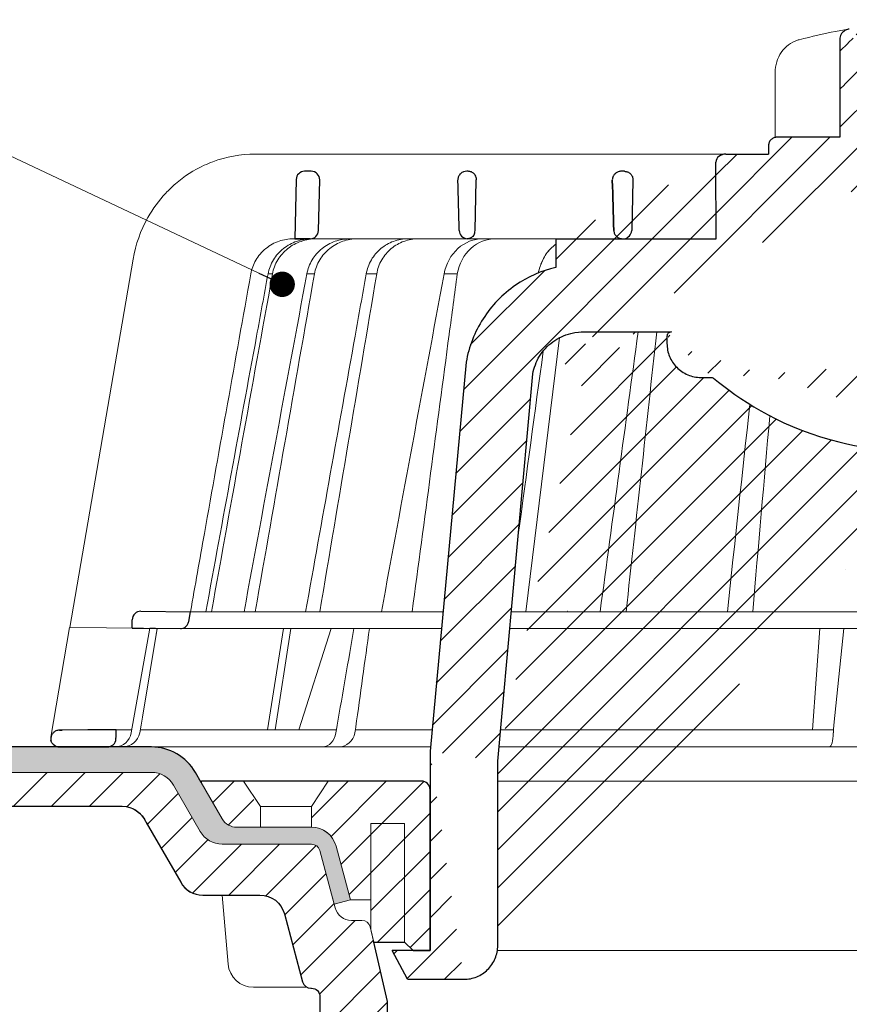
# Model space of a CAD drawing. Units: millimetres. Extents: x -7697 to 7203, y 9358 to 18558.
# Drawn here: x 1970 to 2068, y 15834 to 15950 of the extents above; entities that cross this region are included whole.
import ezdxf

# ---------------------------------------------------------------- set-up
doc = ezdxf.new("R2010")
doc.units = ezdxf.units.MM
for name, color, linetype, lineweight in [('TOPWET_KOŠ', 241, 'Continuous', 13), ('TOPWET_TENKOU', 142, 'Continuous', 13), ('TOPWET_TLUSTOU', 142, 'Continuous', 30), ('TOPWET_ČEŠTINA', 225, 'Continuous', 13)]:
    doc.layers.add(name, color=color, linetype=linetype, lineweight=lineweight)
doc.styles.add('REGULAR_ARIAL_NARROW', font='ARIALN.TTF')
doc.dimstyles.new('ISO-TW 1-3', dxfattribs={"dimscale": 3, "dimtxt": 2.2, "dimasz": 1.5, "dimexe": 1, "dimexo": 0, "dimgap": 0.75, "dimtad": 1, "dimdec": 0, "dimtxsty": 'REGULAR_ARIAL_NARROW', "dimblk": 'ARCHTICK', "dimcen": 0.5, "dimclrd": 256, "dimclre": 256, "dimclrt": 256, "dimadec": 0, "dimazin": 0, "dimtfac": 1, "dimtdec": 0, "dimtmove": 1, "dimatfit": 3, "dimldrblk": 'DOT', "dimfxl": 1, "dimtfill": 1, "dimtzin": 0, "dimlwd": -1, "dimlwe": -1, "dimarcsym": 0})

# ---------------------------------------------------------------- blocks, each defined once
blk = doc.blocks.new('_ArchTick')
at = {"color": 0, "linetype": 'ByBlock', "const_width": 0.15}
blk.add_lwpolyline([(-0.5, -0.5), (0.5, 0.5)], dxfattribs=at)
blk = doc.blocks.new('_Dot')
at = {"color": 0, "linetype": 'ByBlock', "lineweight": -2}
blk.add_line((-0.5, 0), (-1, 0), dxfattribs=at)
at = {"color": 0, "linetype": 'ByBlock', "const_width": 0.5}
blk.add_lwpolyline([(-0.25, 0, 1), (0.25, 0, 1)], format="xyb", close=True, dxfattribs=at)
blk = doc.blocks.new('PRIRUBA NOVA')
at = {"layer": 'TOPWET_TENKOU', "linetype": 'Continuous', "ltscale": 40}
blk.add_line((-14.02, 17), (-20.02, 17), dxfattribs=at)
at = {"layer": 'TOPWET_TENKOU', "ltscale": 40}
blk.add_lwpolyline([(-6.65, 1), (-7, 2.48), (-7, 6), (-9.4, 6), (-11.1, 12.33, 0.339454), (-14, 14.55), (-22.82, 14.55, -0.267949), (-24.55, 15.55), (-27.03, 19.85, -0.57735), (-26.95, 20), (-23.02, 20), (-11.02, 20), (-1, 20, -0.414214), (0, 19), (0, 0), (-2, 0), (-3, 1)], format="xyb", close=True, dxfattribs=at)
at = {"layer": 'TOPWET_TENKOU', "linetype": 'Continuous', "ltscale": 40}
for points in [[(-22.02, 20), (-20.02, 17), (-20.02, 14.55)], [(-12.02, 20), (-14.02, 17), (-14.02, 14.55)], [(-7, 2.48), (-7, 15), (-3, 15), (-3, 1)]]:
    blk.add_lwpolyline(points, dxfattribs=at)
blk = doc.blocks.new('TOPWET_KOŠ_75_125')
at = {"layer": 'TOPWET_KOŠ', "ltscale": 40}
h = blk.add_hatch(dxfattribs=at)
h.set_pattern_fill('LINE', color=256, angle=45)
h.set_pattern_definition([(45, (-431.6813, -19469.4732), (-2.24506403, 2.24506403), [])])
edge = h.paths.add_edge_path()
edge.add_line((31.23, 73.1), (31.23, 64.04))
edge.add_line((31.23, 64.04), (37, 64.04))
edge.add_line((37, 64.04), (37, 61.04))
edge.add_line((37, 61.04), (5.1, 61.04))
edge.add_line((5.1, 61.04), (5.1, 53.04))
edge.add_line((5.1, 53.04), (36.5, 53.04))
edge.add_line((33, 47.67), (5.72, 47.67))
edge.add_spline(control_points=[(33, 47.67), (33.52, 47.67), (34.04, 47.77), (35, 48.17), (35.44, 48.46), (36.18, 49.19), (36.49, 49.64), (36.9, 50.62), (37, 51.14), (37, 51.67)], knot_values=[-0.630331, -0.630331, -0.630331, -0.630331, -0.473004, -0.473004, -0.318822, -0.318822, -0.158447, -0.158447, 0, 0, 0, 0], degree=3, periodic=0)
edge.add_line((37, 51.67), (37, 52.54))
edge.add_arc((36.5, 52.54), 0.5, 360, 450)
edge.add_spline(control_points=[(-31.51, 47.57), (-28.42, 45.16), (-24.3, 42.12), (-12.72, 38.97), (-7.5, 38.6), (-2.25, 38.34)], knot_values=[-3.728089, -3.728089, -3.728089, -3.728089, -1.57735, -1.57735, 0, 0, 0, 0], degree=3, periodic=0)
edge.add_spline(control_points=[(2.25, 38.34), (3.08, 38.38), (3.92, 38.42), (4.75, 38.47)], knot_values=[-2.03559, -2.03559, -2.03559, -2.03559, -1.898845, -1.898845, -1.898845, -1.898845], degree=3, periodic=0)
edge.add_line((5.22, 47.17), (5.22, 38.97))
edge.add_arc((5.72, 47.17), 0.5, 89.9916, 180.0166)
edge.add_line((2.25, 38.34), (-2.25, 38.34))
edge.add_spline(control_points=[(5.08, 38.51), (4.94, 38.49), (4.84, 38.48), (4.79, 38.48), (4.78, 38.48), (4.77, 38.48), (4.77, 38.48), (4.77, 38.48), (4.77, 38.48), (4.77, 38.48), (4.77, 38.48), (4.77, 38.48), (4.77, 38.48), (4.77, 38.48), (4.77, 38.48), (4.77, 38.48), (4.77, 38.48), (4.77, 38.48), (4.77, 38.48), (4.77, 38.48), (4.77, 38.48), (4.77, 38.48), (4.77, 38.48), (4.77, 38.48), (4.75, 38.47), (4.75, 38.47)], knot_values=[0, 0, 0, 0, 0.096334, 0.096334, 0.117849, 0.117849, 0.128587, 0.128587, 0.133928, 0.133928, 0.136582, 0.136582, 0.1379, 0.1379, 0.138555, 0.138555, 0.138881, 0.138881, 0.139042, 0.139042, 0.139191, 0.139191, 0.139202, 0.139202, 0.141126, 0.141126, 0.141126, 0.141126], degree=3, periodic=0)
edge.add_spline(control_points=[(-37, 51.67), (-37, 51.15), (-36.9, 50.63), (-36.5, 49.67), (-36.21, 49.24), (-35.48, 48.49), (-35.03, 48.19), (-34.05, 47.78), (-33.53, 47.67), (-33, 47.67)], knot_values=[-0.630332, -0.630332, -0.630332, -0.630332, -0.473005, -0.473005, -0.318823, -0.318823, -0.158448, -0.158448, 0, 0, 0, 0], degree=3, periodic=0)
edge.add_line((-33, 47.67), (-31.82, 47.67))
edge.add_spline(control_points=[(-31.82, 47.67), (-31.76, 47.67), (-31.71, 47.66), (-31.6, 47.63), (-31.56, 47.6), (-31.51, 47.57)], knot_values=[-0.033149, -0.033149, -0.033149, -0.033149, -0.016574, -0.016574, 0, 0, 0, 0], degree=3, periodic=0)
edge.add_line((-37, 52.54), (-37, 51.67))
edge.add_spline(control_points=[(-36.5, 53.04), (-36.57, 53.04), (-36.63, 53.02), (-36.75, 52.97), (-36.8, 52.94), (-36.9, 52.85), (-36.94, 52.79), (-36.99, 52.67), (-37, 52.6), (-37, 52.54)], knot_values=[-0.078791, -0.078791, -0.078791, -0.078791, -0.059125, -0.059125, -0.039853, -0.039853, -0.019806, -0.019806, 0, 0, 0, 0], degree=3, periodic=0)
edge.add_line((-45.67, 53.04), (-36.47, 53.04))
edge.add_spline(control_points=[(-52.85, 48.08), (-52.72, 48.82), (-52.45, 49.53), (-51.66, 50.83), (-51.13, 51.41), (-49.86, 52.34), (-49.14, 52.68), (-47.66, 53.04), (-47.12, 53.04), (-46.52, 53.04), (-46.09, 53.04), (-45.67, 53.04)], knot_values=[-0.368096, -0.368096, -0.368096, -0.368096, -0.314164, -0.314164, -0.258456, -0.258456, -0.201454, -0.201454, -0.149803, -0.149803, -0.02207, -0.02207, -0.02207, -0.02207], degree=3, periodic=0)
edge.add_line((-57, 2.34), (-52.85, 48.08))
edge.add_line((16.57, 87.74), (16.57, 76.04))
edge.add_line((16.57, 76.04), (24, 76.04))
edge.add_line((25, 75.04), (25, 74.04))
edge.add_spline(control_points=[(24, 76.04), (24.13, 76.04), (24.26, 76.01), (24.5, 75.91), (24.61, 75.84), (24.8, 75.66), (24.87, 75.54), (24.97, 75.3), (25, 75.17), (25, 75.04)], knot_values=[-0.157583, -0.157583, -0.157583, -0.157583, -0.118251, -0.118251, -0.079705, -0.079705, -0.039612, -0.039612, 0, 0, 0, 0], degree=3, periodic=0)
edge.add_line((25, 74.04), (30.02, 74.04))
edge.add_spline(control_points=[(31.23, 73.1), (31.22, 73.2), (31.2, 73.3), (31.12, 73.5), (31.05, 73.6), (30.86, 73.78), (30.73, 73.87), (30.41, 74), (30.22, 74.04), (30.04, 74.04)], knot_values=[-0.1766, -0.1766, -0.1766, -0.1766, -0.142873, -0.142873, -0.104592, -0.104592, -0.056385, -0.056385, -0.000221, -0.000221, -0.000221, -0.000221], degree=3, periodic=0)
edge.add_line((-5.5, 89.88), (5.5, 89.88))
edge.add_arc((0, -7.96), 98, 80.9263, 86.7827)
edge.add_spline(control_points=[(15.46, 88.81), (15.61, 88.79), (15.77, 88.74), (16.05, 88.59), (16.19, 88.49), (16.39, 88.28), (16.46, 88.17), (16.55, 87.95), (16.57, 87.84), (16.57, 87.74)], knot_values=[-0.167126, -0.167126, -0.167126, -0.167126, -0.119871, -0.119871, -0.071064, -0.071064, -0.032447, -0.032447, 0, 0, 0, 0], degree=3, periodic=0)
edge.add_line((-16.57, 87.74), (-16.57, 76.04))
edge.add_spline(control_points=[(-15.46, 88.81), (-15.61, 88.79), (-15.77, 88.74), (-16.05, 88.59), (-16.19, 88.49), (-16.39, 88.28), (-16.46, 88.17), (-16.55, 87.95), (-16.57, 87.84), (-16.57, 87.74)], knot_values=[-0.167126, -0.167126, -0.167126, -0.167126, -0.119871, -0.119871, -0.071064, -0.071064, -0.032447, -0.032447, 0, 0, 0, 0], degree=3, periodic=0)
edge.add_arc((0, -7.96), 98, 93.2173, 99.0737)
edge.add_line((-16.57, 76.04), (-24, 76.04))
edge.add_spline(control_points=[(-24, 76.04), (-24.13, 76.04), (-24.26, 76.01), (-24.5, 75.91), (-24.61, 75.84), (-24.8, 75.66), (-24.87, 75.54), (-24.97, 75.3), (-25, 75.17), (-25, 75.04)], knot_values=[-0.157583, -0.157583, -0.157583, -0.157583, -0.118251, -0.118251, -0.079705, -0.079705, -0.039612, -0.039612, 0, 0, 0, 0], degree=3, periodic=0)
edge.add_line((-25, 75.04), (-25, 74.04))
edge.add_line((-30.03, 74.04), (-25, 74.04))
edge.add_ellipse((-30.03, 73.09), major_axis=(-1.19, 0), ratio=0.793353, start_angle=270, end_angle=359.5)
edge.add_line((-31.17, 64.04), (-31.23, 73.1))
edge.add_line((-50.13, 64.04), (-31.17, 64.04))
edge.add_line((-50.13, 64.04), (-50.13, 60.67))
edge.add_spline(control_points=[(-50.13, 60.67), (-51.84, 60.27), (-53.46, 59.55), (-56.43, 57.5), (-57.73, 56.15), (-59.73, 53.03), (-60.41, 51.29), (-60.73, 49.47)], knot_values=[-1.638496, -1.638496, -1.638496, -1.638496, -1.111449, -1.111449, -0.555125, -0.555125, 0, 0, 0, 0], degree=3, periodic=0)
edge.add_line((-60.73, 49.47), (-65, 3.54))
edge.add_spline(control_points=[(-61, -23.4), (-60.48, -23.4), (-59.96, -23.3), (-59, -22.9), (-58.56, -22.61), (-57.82, -21.88), (-57.51, -21.43), (-57.1, -20.45), (-57, -19.93), (-57, -19.4)], knot_values=[-0.630273, -0.630273, -0.630273, -0.630273, -0.473003, -0.473003, -0.318821, -0.318821, -0.158446, -0.158446, 0, 0, 0, 0], degree=3, periodic=0)
edge.add_line((-57, -19.4), (-57, -9.57))
edge.add_line((-57, -9.57), (-57, -4.57))
edge.add_line((-57, -4.57), (-57, 2.34))
edge.add_line((-65, 3.54), (-65, -20))
edge.add_spline(control_points=[(-65, -20), (-66.97, -20), (-69.49, -20)], knot_values=[-0.06633, -0.06633, -0.06633, -0.017505, -0.017505, -0.017505], weights=[1.073938, 1.04685, 1.019578], degree=2, periodic=0)
edge.add_line((-67.66, -23.4), (-69.49, -20))
edge.add_line((-67.66, -23.4), (-61, -23.4))
at = {"layer": 'TOPWET_KOŠ', "lineweight": 30}
for p, q in [((-16.57, 87.74), (-16.57, 76.04)), ((-16.57, 76.04), (-24, 76.04)), ((-25, 75.04), (-25, 74.04)), ((-28.29, 74.04), (-28.26, 74.04)), ((-80.82, 71.03), (-80.99, 64.04)), ((-79.03, 72.01), (-79.82, 72.01)), ((-78.18, 65.01), (-78.03, 70.98)), ((-60.5, 72.01), (-60.66, 72.01)), ((-59.68, 65.01), (-59.53, 70.98)), ((-59.68, 65.01), (-59.53, 70.98)), ((-59.53, 71.01), (-59.53, 71.01)), ((-59.53, 71.01), (-59.53, 71.01)), ((-59.53, 70.98), (-59.53, 70.98)), ((-59.53, 70.98), (-59.53, 70.98)), ((-42.03, 72.01), (-42.5, 72.01)), ((-42.03, 72.01), (-42.03, 72.01)), ((-42.03, 72.01), (-42.03, 72.01)), ((-41.02, 70.98), (-41.17, 65.01)), ((-80.99, 64.04), (-79.18, 64.04)), ((-80.64, 64.04), (-80.81, 64.04)), ((-79.17, 64.04), (-80.64, 64.04)), ((-50.13, 64.04), (-50.13, 60.67)), ((-45.67, 53.04), (-45.27, 53.04)), ((-45.27, 53.04), (-36.5, 53.04)), ((-37, 52.54), (-37, 51.67)), ((-36.47, 53.04), (-36.5, 53.04)), ((-60.73, 49.47), (-65, 3.54)), ((-57, 2.34), (-52.85, 48.08)), ((-33, 47.67), (-31.82, 47.67)), ((-99.17, 20.06), (-93.3, 20.01)), ((-93.51, 18.85), (-93.3, 20.01)), ((-100.2, 18.07), (-100.18, 19.06)), ((-105.42, 6.04), (-108.47, 6.02)), ((-108.83, 4.04), (-108.37, 4.04)), ((-108.37, 4.04), (-103.13, 4.04)), ((-65, 3.54), (-65, -20)), ((-57, -4.57), (-57, 2.34)), ((-57, -9.57), (-57, -4.57)), ((-57, -19.4), (-57, -9.57)), ((-67.66, -23.4), (-69.49, -20)), ((-67.66, -23.4), (-61, -23.4))]:
    blk.add_line(p, q, dxfattribs=at)
at = {"layer": 'TOPWET_KOŠ'}
for p, q in [((-24.22, 83.66), (-24.22, 83.66)), ((-24.22, 76.01), (-24.22, 83.66)), ((-85.66, 74.04), (-85.67, 74.04)), ((-85.67, 74.04), (-85.66, 74.04)), ((-30.03, 74.04), (-85.66, 74.04)), ((-81.17, 64.04), (-80.99, 64.04)), ((-80.99, 64.04), (-50.13, 64.04)), ((-79.16, 64.04), (-79.18, 64.04)), ((-79.18, 64.04), (-78.95, 64.04)), ((-59.68, 65.01), (-59.68, 65.01)), ((-59.68, 65.01), (-59.68, 65.01)), ((-31.17, 64.04), (-50.13, 64.04)), ((-50.13, 64.04), (-50.13, 60.67)), ((-46.03, 64.04), (-44.15, 64.04)), ((-44.15, 64.04), (-42.87, 64.04)), ((-42.85, 64.04), (-44.15, 64.04)), ((-42.83, 64.04), (-42.87, 64.04)), ((-42.87, 64.04), (-42.83, 64.04)), ((-42.84, 64.04), (-42.85, 64.04)), ((-42.82, 64.04), (-42.18, 64.04)), ((-100.08, 61.64), (-107.57, 18.13)), ((-100.08, 61.64), (-100.09, 61.64)), ((-100.09, 61.64), (-100.08, 61.64)), ((-100.09, 61.62), (-100.09, 61.62)), ((-83.61, 59.9), (-83.61, 59.89)), ((-79.55, 59.9), (-79.55, 59.9)), ((-79.55, 59.9), (-79.55, 59.9)), ((-79.55, 59.9), (-79.55, 59.9)), ((-79.55, 59.9), (-78.65, 59.9)), ((-78.65, 59.9), (-78.65, 59.9)), ((-78.65, 59.9), (-78.65, 59.9)), ((-72.54, 59.9), (-71.3, 59.9)), ((-61.78, 59.9), (-61.78, 59.9)), ((-61.78, 59.9), (-61.78, 59.9)), ((-53.67, 20.01), (-49.7, 52.37)), ((-15.88, 25), (-15.88, 25)), ((-99.17, 20.06), (-99.18, 20.06)), ((-99.18, 20.06), (-99.17, 20.06)), ((-93.31, 20.01), (-93.3, 20.01)), ((-93.3, 20.01), (-63.44, 20.01)), ((-55.4, 20.01), (21.99, 20.01)), ((-46.37, 20.03), (-46.37, 20.03)), ((-100.18, 19.06), (-100.18, 19.06)), ((-109.79, 5.18), (-107.58, 18.13)), ((-94.5, 18.02), (-107.58, 18.13)), ((-100.33, 5.69), (-98.1, 18.05)), ((-98.96, 7.56), (-97.24, 18.04)), ((-97.24, 18.04), (-97.24, 18.04)), ((-97.24, 18.04), (-97.24, 18.04)), ((-63.62, 18.02), (-94.5, 18.02)), ((-84.22, 6.07), (-82.33, 18.02)), ((-83.28, 6.07), (-81.46, 18.02)), ((-76.69, 18.02), (-80.5, 6.07)), ((22.08, 18.02), (-55.58, 18.02)), ((-19.8, 6.07), (-18.94, 18.02)), ((-17.28, 6.61), (-16.11, 18.02)), ((-99.14, 6.6), (-98.96, 7.56)), ((-102.08, 6.07), (-100.26, 6.07)), ((-99.3, 5.69), (-99.14, 6.6)), ((-99.23, 6.07), (-76.07, 6.07)), ((-96, 6.07), (-96, 6.07)), ((-96, 6.07), (-96, 6.07)), ((-76.12, 5.69), (-76.06, 6.1)), ((-76.06, 6.1), (-75.98, 6.61)), ((-75.97, 6.61), (-75.98, 6.61)), ((-73.81, 6.09), (-73.88, 5.69)), ((-73.77, 6.4), (-73.81, 6.09)), ((-73.77, 6.4), (-73.77, 6.4)), ((-73.77, 6.4), (-73.77, 6.4)), ((-17.34, 5.69), (-17.33, 6.1)), ((-17.33, 6.1), (-17.28, 6.61)), ((-64.95, 4.04), (-103.13, 4.04)), ((22.72, 4.04), (-56.85, 4.04))]:
    blk.add_line(p, q, dxfattribs=at)
at = {"layer": 'TOPWET_KOŠ', "lineweight": 30, "ltscale": 40}
for p, q in [((-30.03, 74.04), (-25, 74.04)), ((-31.17, 64.04), (-31.23, 73.1)), ((-50.13, 64.04), (-31.17, 64.04)), ((-100.2, 18.07), (-94.5, 18.02))]:
    blk.add_line(p, q, dxfattribs=at)
blk.add_lwpolyline([(-45.67, 53.04), (-36.47, 53.04)], dxfattribs=at)
at = {"layer": 'TOPWET_KOŠ', "lineweight": 30}
for centre, radius, start, end in [((-79.82, 71.01), 1, 90, 178.6), ((-79.03, 71.01), 1, 0, 90), ((-79.03, 71.01), 1, 358.6, 0), ((-60.53, 71.01), 1, 358.6, 0), ((-79.18, 65.04), 1, 270, 358.6), ((-61.3, 65.12), 1.63, 337.6517, 356.0334), ((-99.18, 19.06), 1, 89.5, 179.9867)]:
    blk.add_arc(centre, radius, start, end, dxfattribs=at)
at = {"layer": 'TOPWET_KOŠ', "lineweight": 30, "ltscale": 40}
for centre, radius, start, end in [((-60.6, 71.05), 1.08, 357.8344, 28.4213), ((-42.25, 65.11), 1.09, 280.5555, 354.8817)]:
    blk.add_arc(centre, radius, start, end, dxfattribs=at)
at = {"layer": 'TOPWET_KOŠ'}
for centre, start, end in [((-60.68, 65.04), 270, 272.283), ((-42.82, 65.04), 267.2898, 270)]:
    blk.add_arc(centre, 1, start, end, dxfattribs=at)
for centre, major_axis, ratio, start_param, end_param in [((-21.12, 86.58), (-0.247, 0.971), 0.510087, 6.283177, 6.283203), ((-42.91, 64.85), (0.838, -0.405), 0.843828, 5.161952, 5.180288), ((0, 64.04), (42.89, 0), 0.00001, 3.18395, 3.189), ((0, 59.9), (-86.28, 0), 0.00001, 6.234744, 6.234754), ((0.13, 59.9), (-86.41, 0), 0.00001, 6.034169, 6.060165), ((0, 59.9), (-86.27, 0), 0.00001, 5.510581, 5.536623), ((-99.18, 19.06), (0.939, 0.345), 0.999345, 1.210207, 1.22228), ((0, 20.06), (-99.18, 0), 0.00001, 6.263179, 6.271397), ((-33.05, 19.06), (-0.01, -1), 0.551303, 3.139314, 3.15678), ((0, 6.07), (-102.16, 0), 0.00001, 5.399008, 5.519839), ((0, 6.07), (-102.16, 0), 0.00001, 4.88291, 5.30033), ((-102.18, 6.04), (0.07, -2), 0.940839, 6.251789, 7.648049), ((-101.32, 6.04), (2.05, 0), 0.976296, 4.712389, 6.108652), ((-77.72, 6.04), (-0.05, 2), 0.81149, 3.122179, 4.51844), ((-75.77, 6.04), (-0.22, -1.99), 0.961538, 0.104833, 1.501093), ((-17.81, 6.04), (-0.03, 2), 0.231831, 3.13759, 4.533851)]:
    blk.add_ellipse(centre, major_axis=major_axis, ratio=ratio, start_param=start_param, end_param=end_param, dxfattribs=at)
at = {"layer": 'TOPWET_KOŠ', "lineweight": 30}
for centre, major_axis, ratio, start_param, end_param in [((-30.03, 73.09), (-1.19, 0), 0.793353, 4.712389, 6.274459), ((-60.53, 71.01), (0.997, -0.078), 0.999974, 0.053999, 0.078433), ((-61.71, 71.73), (2.07, -1.15), 0.578607, 0.293239, 0.309665), ((0, 64.04), (-80.99, 0), 0.00001, 6.216621, 6.283358), ((-60.5, 65.04), (1.05, 0.01), 0.951696, 3.156798, 4.625376), ((0, 5.01), (-102.18, 0), 0.00001, 0.053075, 0.053127)]:
    blk.add_ellipse(centre, major_axis=major_axis, ratio=ratio, start_param=start_param, end_param=end_param, dxfattribs=at)
at = {"layer": 'TOPWET_KOŠ'}
for points in [[(-21.37, 87.55), (-19.87, 87.93), (-18.44, 88.26), (-17.1, 88.52)], [(-17.1, 88.52), (-16.49, 88.63), (-15.94, 88.73), (-15.46, 88.81)], [(-50.11, 61.04), (-50.11, 61.04), (-50.11, 61.04), (-50.11, 61.04)], [(-90.82, 20.01), (-88.42, 33.3), (-86.02, 46.6), (-83.61, 59.89)], [(-86.97, 20.01), (-84.51, 33.31), (-82.03, 46.61), (-79.55, 59.9)], [(-78.65, 59.9), (-80.99, 46.6), (-83.32, 33.31), (-85.65, 20.01)], [(-85.49, 52.55), (-85.04, 55), (-84.59, 57.45), (-84.14, 59.9)], [(-83.61, 59.89), (-83.61, 59.89), (-83.61, 59.9), (-83.61, 59.9)], [(-71.3, 59.89), (-73.54, 46.6), (-75.78, 33.31), (-78.02, 20.01)], [(-73.85, 52.56), (-73.41, 55.01), (-72.98, 57.45), (-72.54, 59.9)], [(-72.54, 59.9), (-72.98, 57.45), (-73.41, 55.01), (-73.85, 52.56)], [(-71.3, 59.9), (-71.3, 59.9), (-71.3, 59.9), (-71.3, 59.89)], [(-71.3, 59.89), (-71.3, 59.9), (-71.3, 59.9), (-71.3, 59.9)], [(-70.74, 20.01), (-68.28, 33.31), (-65.81, 46.61), (-63.33, 59.9)], [(-91.49, 20.01), (-89.49, 30.86), (-87.5, 41.71), (-85.49, 52.55)], [(-79.7, 20.01), (-77.75, 30.86), (-75.81, 41.71), (-73.85, 52.56)], [(-44.9, 20.01), (-43.41, 31.02), (-41.91, 42.03), (-40.41, 53.04)], [(-40.41, 53.04), (-41.91, 42.03), (-43.41, 31.02), (-44.9, 20.01)], [(-41.83, 20.01), (-40.62, 31.02), (-39.42, 42.03), (-38.21, 53.04)], [(-51.62, 50.79), (-52.61, 43.56), (-53.59, 36.32), (-54.58, 29.08)], [(-29.86, 20.01), (-28.98, 28.17), (-28.1, 36.33), (-27.21, 44.49)], [(-26.87, 20.01), (-26.2, 27.72), (-25.53, 35.43), (-24.85, 43.13)], [(-99.17, 20.06), (-99.18, 20.06), (-99.18, 20.06), (-99.18, 20.06)], [(-48.79, 20.06), (-48.78, 20.06), (-48.78, 20.06), (-48.77, 20.06)], [(-98.1, 18.05), (-97.81, 18.05), (-97.53, 18.05), (-97.24, 18.04)], [(-97.35, 17.4), (-97.32, 17.61), (-97.28, 17.83), (-97.24, 18.04)], [(-73.99, 18.02), (-74.65, 14.24), (-75.31, 10.39), (-75.97, 6.61)], [(-73.77, 6.4), (-73.24, 10.25), (-72.69, 14.17), (-72.16, 18.02)]]:
    blk.add_open_spline(points, degree=3, dxfattribs=at)
at = {"layer": 'TOPWET_KOŠ', "lineweight": 30}
for points, knots in [([(-15.46, 88.81), (-15.61, 88.79), (-15.77, 88.74), (-16.05, 88.59), (-16.19, 88.49), (-16.39, 88.28), (-16.46, 88.17), (-16.55, 87.95), (-16.57, 87.84), (-16.57, 87.74)], [-0.1671257, -0.1671257, -0.1671257, -0.1671257, -0.1198712, -0.1198712, -0.0710638, -0.0710638, -0.0324467, -0.0324467, 0, 0, 0, 0]), ([(-24, 76.04), (-24.13, 76.04), (-24.26, 76.01), (-24.5, 75.91), (-24.61, 75.84), (-24.8, 75.66), (-24.87, 75.54), (-24.97, 75.3), (-25, 75.17), (-25, 75.04)], [-0.1575833, -0.1575833, -0.1575833, -0.1575833, -0.1182509, -0.1182509, -0.0797053, -0.0797053, -0.0396117, -0.0396117, 0, 0, 0, 0]), ([(-60.66, 72.01), (-60.77, 72.01), (-60.89, 71.99), (-61, 71.95), (-61.02, 71.95), (-61.04, 71.94), (-61.05, 71.94), (-61.17, 71.89), (-61.29, 71.82), (-61.39, 71.73), (-61.49, 71.63), (-61.57, 71.52), (-61.63, 71.4), (-61.69, 71.27), (-61.71, 71.13), (-61.71, 71.01)], [-1.693208, -1.693208, -1.693208, -1.693208, -1.315209, -1.315209, -1.315209, -1.261165, -1.261165, -1.261165, -0.8586, -0.8586, -0.8586, -0.457706, -0.457706, -0.457706, -0.024878, -0.024878, -0.024878, -0.024878]), ([(-59.66, 71.56), (-59.69, 71.61), (-59.73, 71.66), (-59.78, 71.71), (-59.83, 71.75), (-59.88, 71.8), (-59.94, 71.84), (-59.99, 71.87), (-60.05, 71.9), (-60.11, 71.93), (-60.24, 71.98), (-60.37, 72.01), (-60.5, 72.01)], [0.627158, 0.627158, 0.627158, 0.627158, 0.826432, 0.826432, 0.826432, 1.045999, 1.045999, 1.045999, 1.265527, 1.265527, 1.265527, 1.704697, 1.704697, 1.704697, 1.704697]), ([(-42.37, 72.01), (-42.49, 72.01), (-42.63, 71.99), (-42.76, 71.94), (-42.86, 71.9), (-42.97, 71.85), (-43.06, 71.78), (-43.08, 71.77), (-43.09, 71.75), (-43.11, 71.74), (-43.19, 71.67), (-43.27, 71.58), (-43.33, 71.47), (-43.34, 71.46), (-43.35, 71.44), (-43.36, 71.42), (-43.43, 71.28), (-43.46, 71.14), (-43.46, 71.01)], [-1.769751, -1.769751, -1.769751, -1.769751, -1.320356, -1.320356, -1.320356, -0.955656, -0.955656, -0.955656, -0.897749, -0.897749, -0.897749, -0.540218, -0.540218, -0.540218, -0.477763, -0.477763, -0.477763, -0.024825, -0.024825, -0.024825, -0.024825]), ([(-42.03, 72.01), (-41.9, 72.01), (-41.77, 71.98), (-41.65, 71.93), (-41.58, 71.91), (-41.52, 71.88), (-41.47, 71.84), (-41.41, 71.8), (-41.36, 71.76), (-41.31, 71.71), (-41.26, 71.66), (-41.22, 71.61), (-41.19, 71.56), (-41.15, 71.5), (-41.12, 71.44), (-41.09, 71.38), (-41.07, 71.32), (-41.05, 71.26), (-41.04, 71.19), (-41.02, 71.13), (-41.02, 71.07), (-41.02, 71.01)], [0, 0, 0, 0, 0.47026, 0.47026, 0.47026, 0.705696, 0.705696, 0.705696, 0.941186, 0.941186, 0.941186, 1.150633, 1.150633, 1.150633, 1.360215, 1.360215, 1.360215, 1.570405, 1.570405, 1.570405, 1.755878, 1.755878, 1.755878, 1.755878]), ([(-59.79, 64.51), (-59.84, 64.44), (-59.89, 64.38), (-59.94, 64.32), (-60.04, 64.23), (-60.14, 64.17), (-60.25, 64.12), (-60.37, 64.07), (-60.49, 64.04), (-60.61, 64.04)], [-1.076404, -1.076404, -1.076404, -1.076404, -0.832974, -0.832974, -0.832974, -0.453682, -0.453682, -0.453682, -0.051808, -0.051808, -0.051808, -0.051808]), ([(-43.29, 65.01), (-43.28, 64.88), (-43.25, 64.75), (-43.2, 64.63), (-43.14, 64.51), (-43.05, 64.4), (-42.94, 64.31), (-42.85, 64.23), (-42.75, 64.17), (-42.65, 64.12), (-42.63, 64.12), (-42.62, 64.12), (-42.61, 64.11), (-42.49, 64.06), (-42.36, 64.04), (-42.24, 64.04)], [-1.721996, -1.721996, -1.721996, -1.721996, -1.294889, -1.294889, -1.294889, -0.86492, -0.86492, -0.86492, -0.504324, -0.504324, -0.504324, -0.465736, -0.465736, -0.465736, -0.044473, -0.044473, -0.044473, -0.044473]), ([(-50.13, 60.67), (-51.84, 60.27), (-53.46, 59.55), (-56.43, 57.5), (-57.73, 56.15), (-59.73, 53.03), (-60.41, 51.29), (-60.73, 49.47)], [-1.638496, -1.638496, -1.638496, -1.638496, -1.111449, -1.111449, -0.555125, -0.555125, 0, 0, 0, 0]), ([(-52.85, 48.08), (-52.72, 48.82), (-52.45, 49.53), (-51.66, 50.83), (-51.13, 51.41), (-49.86, 52.34), (-49.14, 52.68), (-47.66, 53.04), (-47.12, 53.04), (-46.52, 53.04), (-46.09, 53.04), (-45.67, 53.04)], [-0.3680961, -0.3680961, -0.3680961, -0.3680961, -0.3141642, -0.3141642, -0.2584562, -0.2584562, -0.2014538, -0.2014538, -0.149803, -0.149803, -0.0220704, -0.0220704, -0.0220704, -0.0220704]), ([(-36.5, 53.04), (-36.57, 53.04), (-36.63, 53.02), (-36.75, 52.97), (-36.8, 52.94), (-36.9, 52.85), (-36.94, 52.79), (-36.99, 52.67), (-37, 52.6), (-37, 52.54)], [-0.07879149, -0.07879149, -0.07879149, -0.07879149, -0.05912548, -0.05912548, -0.03985275, -0.03985275, -0.01980589, -0.01980589, 0, 0, 0, 0]), ([(-37, 51.67), (-37, 51.15), (-36.9, 50.63), (-36.5, 49.67), (-36.21, 49.24), (-35.48, 48.49), (-35.03, 48.19), (-34.05, 47.78), (-33.53, 47.67), (-33, 47.67)], [-0.630332, -0.630332, -0.630332, -0.630332, -0.4730049, -0.4730049, -0.3188232, -0.3188232, -0.1584479, -0.1584479, 0, 0, 0, 0]), ([(-31.82, 47.67), (-31.76, 47.67), (-31.71, 47.66), (-31.6, 47.63), (-31.56, 47.6), (-31.51, 47.57)], [-0.03314898, -0.03314898, -0.03314898, -0.03314898, -0.01657449, -0.01657449, 0, 0, 0, 0]), ([(-31.51, 47.57), (-28.42, 45.16), (-24.3, 42.12), (-12.72, 38.97), (-7.5, 38.6), (-2.25, 38.34)], [-3.728089, -3.728089, -3.728089, -3.728089, -1.57735, -1.57735, 0, 0, 0, 0]), ([(-94.5, 18.02), (-94.4, 18.02), (-94.31, 18.03), (-94.11, 18.09), (-94.01, 18.14), (-93.82, 18.27), (-93.72, 18.37), (-93.58, 18.59), (-93.53, 18.72), (-93.51, 18.85)], [-0.1408702, -0.1408702, -0.1408702, -0.1408702, -0.1111344, -0.1111344, -0.0794051, -0.0794051, -0.03965, -0.03965, -0.0000018, -0.0000018, -0.0000018, -0.0000018]), ([(-108.8, 6.01), (-108.94, 6.01), (-109.08, 5.98), (-109.2, 5.93), (-109.31, 5.88), (-109.42, 5.81), (-109.5, 5.72), (-109.58, 5.65), (-109.66, 5.54), (-109.71, 5.42), (-109.77, 5.3), (-109.8, 5.17), (-109.8, 5.01)], [0.018655, 0.018655, 0.018655, 0.018655, 0.484862, 0.484862, 0.484862, 0.940378, 0.940378, 0.940378, 1.359996, 1.359996, 1.359996, 1.818525, 1.818525, 1.818525, 1.818525]), ([(-108.82, 4.04), (-109.09, 4.04), (-109.32, 4.13), (-109.51, 4.32), (-109.6, 4.41), (-109.66, 4.5), (-109.71, 4.61), (-109.75, 4.69), (-109.77, 4.77), (-109.79, 4.85)], [-1.716805, -1.716805, -1.716805, -1.716805, -0.811019, -0.811019, -0.811019, -0.410267, -0.410267, -0.410267, -0.135443, -0.135443, -0.135443, -0.135443]), ([(-103.13, 4.04), (-103, 4.04), (-102.88, 4.06), (-102.76, 4.11), (-102.64, 4.15), (-102.53, 4.22), (-102.43, 4.3), (-102.24, 4.48), (-102.12, 4.73), (-102.11, 5.01)], [-1.675575, -1.675575, -1.675575, -1.675575, -1.260803, -1.260803, -1.260803, -0.845798, -0.845798, -0.845798, 0, 0, 0, 0]), ([(-61, -23.4), (-60.48, -23.4), (-59.96, -23.3), (-59, -22.9), (-58.56, -22.61), (-57.82, -21.88), (-57.51, -21.43), (-57.1, -20.45), (-57, -19.93), (-57, -19.4)], [-0.6302731, -0.6302731, -0.6302731, -0.6302731, -0.4730034, -0.4730034, -0.318821, -0.318821, -0.1584464, -0.1584464, 0, 0, 0, 0])]:
    blk.add_open_spline(points, degree=3, knots=knots, dxfattribs=at)
at = {"layer": 'TOPWET_KOŠ'}
for points, knots in [([(-24.22, 83.66), (-24.22, 84.09), (-24.15, 84.52), (-23.91, 85.32), (-23.72, 85.71), (-23.26, 86.39), (-22.97, 86.69), (-22.33, 87.18), (-21.96, 87.37), (-21.52, 87.51), (-21.44, 87.53), (-21.37, 87.55)], [0, 0, 0, 0, 0.1280939, 0.1280939, 0.2545758, 0.2545758, 0.3819113, 0.3819113, 0.5099679, 0.5099679, 0.5346768, 0.5346768, 0.5346768, 0.5346768]), ([(-85.67, 74.04), (-87.37, 74.04), (-89.07, 73.73), (-91.01, 73.01), (-91.34, 72.87), (-91.67, 72.72)], [0, 0, 0, 0, 5.258224, 5.258224, 6.36867, 6.36867, 6.36867, 6.36867]), ([(-91.67, 72.72), (-92.9, 72.15), (-94.05, 71.41), (-95.08, 70.53), (-95.47, 70.18), (-95.85, 69.82), (-96.22, 69.44)], [0, 0, 0, 0, 4.19514, 4.19514, 4.19514, 5.819898, 5.819898, 5.819898, 5.819898]), ([(-96.22, 69.44), (-97.04, 68.56), (-97.75, 67.59), (-99.2, 65.03), (-99.79, 63.36), (-100.09, 61.64)], [-8.907921, -8.907921, -8.907921, -8.907921, -5.256977, -5.256977, 0, 0, 0, 0]), ([(-86.17, 59.9), (-86.07, 60.46), (-85.87, 61), (-85.58, 61.51), (-85.29, 62.02), (-84.89, 62.49), (-84.4, 62.89), (-84.17, 63.08), (-83.91, 63.26), (-83.65, 63.4), (-83.38, 63.55), (-83.11, 63.67), (-82.83, 63.76), (-82.28, 63.95), (-81.71, 64.04), (-81.17, 64.04)], [-27.616443, -27.616443, -27.616443, -27.616443, -25.740156, -25.740156, -25.740156, -23.863693, -23.863693, -23.863693, -22.951107, -22.951107, -22.951107, -22.038522, -22.038522, -22.038522, -20.213065, -20.213065, -20.213065, -20.213065]), ([(-79.04, 64.04), (-79.6, 64.03), (-80.19, 63.94), (-80.77, 63.74), (-81.32, 63.55), (-81.86, 63.26), (-82.33, 62.88), (-82.8, 62.51), (-83.2, 62.05), (-83.5, 61.55), (-83.83, 61.02), (-84.03, 60.46), (-84.14, 59.9)], [0.02858, 0.02858, 0.02858, 0.02858, 1.899347, 1.899347, 1.899347, 3.689608, 3.689608, 3.689608, 5.463747, 5.463747, 5.463747, 7.352473, 7.352473, 7.352473, 7.352473]), ([(-83.61, 59.9), (-83.51, 60.46), (-83.3, 61.03), (-82.98, 61.56), (-82.67, 62.06), (-82.27, 62.51), (-81.8, 62.89), (-81.33, 63.26), (-80.79, 63.55), (-80.23, 63.74), (-79.65, 63.94), (-79.05, 64.03), (-78.49, 64.04)], [0.000029, 0.000029, 0.000029, 0.000029, 1.894332, 1.894332, 1.894332, 3.673349, 3.673349, 3.673349, 5.469589, 5.469589, 5.469589, 7.345362, 7.345362, 7.345362, 7.345362]), ([(-79.55, 59.9), (-79.44, 60.46), (-79.24, 61.03), (-78.91, 61.56), (-78.63, 62.03), (-78.25, 62.49), (-77.74, 62.89), (-77.33, 63.22), (-76.81, 63.53), (-76.19, 63.75), (-75.67, 63.92), (-75.09, 64.03), (-74.47, 64.04)], [-7.293434, -7.293434, -7.293434, -7.293434, -4.979296, -4.979296, -4.979296, -2.979046, -2.979046, -2.979046, -1.362681, -1.362681, -1.362681, -0.015948, -0.015948, -0.015948, -0.015948]), ([(-73.57, 64.04), (-74.19, 64.03), (-74.77, 63.93), (-75.29, 63.75), (-75.91, 63.53), (-76.43, 63.23), (-76.84, 62.9), (-77.35, 62.5), (-77.74, 62.03), (-78.02, 61.57), (-78.34, 61.03), (-78.55, 60.46), (-78.65, 59.9)], [-7.297319, -7.297319, -7.297319, -7.297319, -5.933214, -5.933214, -5.933214, -4.308746, -4.308746, -4.308746, -2.309247, -2.309247, -2.309247, 0, 0, 0, 0]), ([(-67.66, 64.04), (-68.19, 64.03), (-68.76, 63.94), (-69.31, 63.74), (-69.84, 63.55), (-70.36, 63.26), (-70.81, 62.88), (-71.26, 62.51), (-71.64, 62.05), (-71.93, 61.55), (-72.24, 61.02), (-72.44, 60.46), (-72.54, 59.9)], [0.028551, 0.028551, 0.028551, 0.028551, 1.8993, 1.8993, 1.8993, 3.689586, 3.689586, 3.689586, 5.46376, 5.46376, 5.46376, 7.352527, 7.352527, 7.352527, 7.352527]), ([(-71.3, 59.9), (-71.2, 60.46), (-71.01, 61.03), (-70.7, 61.56), (-70.41, 62.06), (-70.03, 62.51), (-69.58, 62.89), (-69.13, 63.26), (-68.61, 63.55), (-68.08, 63.74), (-67.53, 63.94), (-66.96, 64.03), (-66.42, 64.04)], [0.000016, 0.000016, 0.000016, 0.000016, 1.894364, 1.894364, 1.894364, 3.673418, 3.673418, 3.673418, 5.469687, 5.469687, 5.469687, 7.345452, 7.345452, 7.345452, 7.345452]), ([(-63.33, 59.9), (-63.13, 61.09), (-62.54, 62.15), (-61.7, 62.89), (-60.87, 63.64), (-59.83, 64.03), (-58.78, 64.04)], [-7.403696, -7.403696, -7.403696, -7.403696, -3.693887, -3.693887, -3.693887, -0.023256, -0.023256, -0.023256, -0.023256]), ([(-57.25, 64.04), (-58.3, 64.03), (-59.34, 63.64), (-60.17, 62.9), (-61.01, 62.15), (-61.59, 61.1), (-61.78, 59.9)], [-7.40151, -7.40151, -7.40151, -7.40151, -3.722385, -3.722385, -3.722385, 0, 0, 0, 0]), ([(-50.13, 63.39), (-50.35, 63.24), (-50.56, 63.07), (-50.75, 62.87), (-51.12, 62.5), (-51.44, 62.04), (-51.68, 61.55), (-51.79, 61.33), (-51.87, 61.12), (-51.95, 60.89), (-51.96, 60.85), (-51.98, 60.8), (-51.99, 60.76), (-52.08, 60.51), (-52.16, 60.25), (-52.24, 60)], [2.776858, 2.776858, 2.776858, 2.776858, 3.70247, 3.70247, 3.70247, 5.469626, 5.469626, 5.469626, 6.229696, 6.229696, 6.229696, 6.380058, 6.380058, 6.380058, 7.246494, 7.246494, 7.246494, 7.246494]), ([(-51.95, 60.89), (-51.69, 61.66), (-51.28, 62.34), (-50.76, 62.87), (-50.56, 63.06), (-50.35, 63.24), (-50.13, 63.39)], [-6.280012, -6.280012, -6.280012, -6.280012, -3.688074, -3.688074, -3.688074, -2.721198, -2.721198, -2.721198, -2.721198]), ([(-86.17, 59.9), (-88.01, 49.68), (-89.84, 39.46), (-91.66, 29.23), (-92.21, 26.16), (-92.75, 23.08), (-93.3, 20.01)], [27.617276, 27.617276, 27.617276, 27.617276, 59.332085, 59.332085, 59.332085, 68.858264, 68.858264, 68.858264, 68.858264]), ([(-61.78, 59.9), (-62.1, 57.51), (-62.42, 55.12), (-62.74, 52.72), (-62.74, 52.72), (-62.74, 52.72), (-62.74, 52.72), (-64.2, 41.82), (-65.65, 30.91), (-67.11, 20.01)], [-587.900396, -587.900396, -587.900396, -587.900396, -580.502495, -580.502495, -580.502495, -580.502494, -580.502494, -580.502494, -546.785254, -546.785254, -546.785254, -546.785254])]:
    blk.add_open_spline(points, degree=3, knots=knots, dxfattribs=at)
at = {"layer": 'TOPWET_KOŠ', "lineweight": 30}
for points in [[(-28.26, 74.04), (-28.28, 74.04), (-28.28, 74.04), (-28.29, 74.04)], [(-61.55, 65.01), (-61.6, 67), (-61.66, 68.99), (-61.71, 70.98)], [(-43.46, 70.98), (-43.4, 68.99), (-43.34, 67), (-43.29, 65.01)], [(-43.29, 65.01), (-43.34, 67), (-43.4, 68.99), (-43.46, 70.98)], [(-108.47, 6.02), (-108.58, 6.01), (-108.69, 6.01), (-108.8, 6.01)], [(-108.8, 6.01), (-108.69, 6.01), (-108.58, 6.01), (-108.47, 6.02)], [(-102.08, 6.07), (-103.19, 6.06), (-104.31, 6.05), (-105.42, 6.04)], [(-102.11, 5.01), (-102.1, 5.36), (-102.09, 5.72), (-102.08, 6.07)], [(-109.8, 4.98), (-109.8, 4.99), (-109.8, 5), (-109.8, 5.01)], [(-109.8, 4.98), (-109.8, 4.92), (-109.79, 4.85), (-109.78, 4.79)], [(-108.98, 4.05), (-108.96, 4.05), (-108.94, 4.05), (-108.92, 4.04)], [(-108.92, 4.04), (-108.89, 4.04), (-108.85, 4.04), (-108.82, 4.04)]]:
    blk.add_open_spline(points, degree=3, dxfattribs=at)
blk.add_rational_spline([(-65, -20), (-66.97, -20), (-69.49, -20)], [1.07393832961, 1.04685028187, 1.01957843018], degree=2, dxfattribs=at)

msp = doc.modelspace()

# ---------------------------------------------------------------- hatches: boundary and pattern name
at = {"layer": 'TOPWET_TENKOU', "ltscale": 40}
h = msp.add_hatch(dxfattribs=at)
h.set_pattern_fill('DOTS', color=256, scale=0.5, angle=60)
h.set_pattern_definition([(60, (-7585.9999, -5580), (-0.488970164, 0.740578832), [0, -0.79375])])
edge = h.paths.add_edge_path()
edge.add_line((1988.071, 15859.50364), (1991.23793, 15854.01836))
edge.add_arc((1993.836, 15855.51836), 3, 210, 270)
edge.add_line((1993.836, 15852.51836), (2004.39043, 15852.51836))
edge.add_arc((2004.39043, 15851.51836), 1, 15, 90, ccw=False)
edge.add_line((2005.35635, 15851.77718), (2007.05218, 15845.44828))
edge.add_line((2007.05218, 15845.44828), (2008.98403, 15845.96592))
edge.add_line((2008.98403, 15845.96592), (2007.28821, 15852.29482))
edge.add_arc((2004.39043, 15851.51836), 3, 15, 90)
edge.add_line((2004.39043, 15854.51836), (1995.56805, 15854.51836))
edge.add_arc((1995.56805, 15856.51836), 2, 210, 270, ccw=False)
edge.add_line((1993.836, 15855.51836), (1990.66907, 15861.00364))
edge.add_arc((1985.47292, 15858.00364), 6, 30, 90)
edge.add_line((1985.47292, 15864.00364), (1833.37174, 15864.00364))
edge.add_line((1833.37174, 15864.00364), (1833.40504, 15861.00364))
edge.add_line((1833.40504, 15861.00364), (1985.47292, 15861.00364))
edge.add_arc((1985.47292, 15858.00364), 3, 30, 90, ccw=False)
h = msp.add_hatch(dxfattribs=at)
h.set_pattern_fill('LINE', color=256, angle=45)
h.set_pattern_definition([(45, (-27, -4405), (-2.24506403, 2.24506403), [])])
h.paths.add_polyline_path([(1907.87457, 15857.00364), (1901.87457, 15857.00364), (1901.87457, 15861.00364), (1904.87457, 15861.00364), (1907.87457, 15858.00364)])
edge = h.paths.add_edge_path()
edge.add_line((1985.47292, 15861.00364), (1916.87457, 15861.00364))
edge.add_line((1916.87457, 15861.00364), (1913.87457, 15858.00364))
edge.add_line((1913.87457, 15858.00364), (1913.87457, 15857.00364))
edge.add_line((1913.87457, 15857.00364), (1982.00882, 15857.00364))
edge.add_arc((1982.00882, 15854.00364), 3, 390, 450, ccw=False)
edge.add_line((1984.6069, 15855.50364), (1988.92853, 15848.01836))
edge.add_arc((1991.5266, 15849.51836), 3, 210, 270)
edge.add_line((1991.5266, 15846.51836), (1998.28709, 15846.51836))
edge.add_arc((1998.28709, 15843.51836), 3, 375, 450, ccw=False)
edge.add_line((2001.18487, 15844.29482), (2003.33791, 15836.25954))
edge.add_arc((2004.30384, 15836.51836), 1, 195, 270)
edge.add_line((2004.30384, 15835.51836), (2004.38839, 15835.51836))
edge.add_arc((2004.38839, 15834.51836), 1, 360, 450, ccw=False)
edge.add_line((2005.38839, 15834.51836), (2005.38839, 15825.99876))
edge.add_arc((2006.38839, 15825.99876), 1, 540, 630)
edge.add_line((2006.38839, 15824.99876), (2037.88839, 15824.99876))
edge.add_arc((2037.88839, 15823.99876), 1, 360, 450, ccw=False)
edge.add_line((2038.88839, 15823.99876), (2038.88839, 15783.99876))
edge.add_line((2038.88839, 15783.99876), (2041.88839, 15781.99876))
edge.add_line((2041.88839, 15781.99876), (2041.88839, 15825.96592))
edge.add_arc((2039.88839, 15825.96592), 2, 360, 450)
edge.add_line((2039.88839, 15827.96592), (2018.88839, 15827.96592))
edge.add_line((2018.88839, 15827.96592), (2015.3719, 15827.96592))
edge.add_arc((2015.3719, 15829.96592), 2, 180, 270, ccw=False)
edge.add_line((2013.3719, 15829.96592), (2013.3719, 15833.94827))
edge.add_line((2013.3719, 15833.94827), (2011.31887, 15842.74562))
edge.add_arc((2010.34503, 15842.51836), 1, 373.1359965, 450)
edge.add_line((2010.34503, 15843.51836), (2009.10395, 15843.51836))
edge.add_arc((2009.10395, 15845.51836), 2, 195, 270, ccw=False)
edge.add_line((2007.1721, 15845.00072), (2005.35635, 15851.77718))
edge.add_arc((2004.39043, 15851.51836), 1, 375, 450)
edge.add_line((2004.39043, 15852.51836), (1993.836, 15852.51836))
edge.add_arc((1993.836, 15855.51836), 3, 210, 270, ccw=False)
edge.add_line((1991.23793, 15854.01836), (1988.071, 15859.50364))
edge.add_arc((1985.47292, 15858.00364), 3, 390, 450)
edge = h.paths.add_edge_path(flags=17)
edge.add_line((2035.88839, 15789.75379), (2014.73904, 15800.15693))
edge.add_arc((2019.15286, 15809.13012), 10, 182.0129504, 243.8079193, ccw=False)
edge.add_line((2009.15903, 15808.77887), (2008.59015, 15824.99876))
edge.add_line((2008.59015, 15824.99876), (2006.65909, 15824.99876))
edge.add_line((2006.65909, 15824.99876), (2007.23036, 15808.71108))
edge.add_arc((2019.15286, 15809.13012), 11.92987, 182.0129504, 243.8079193)
edge.add_line((2013.88724, 15798.42522), (2035.88839, 15787.60309))
edge.add_line((2035.88839, 15787.60309), (2035.88839, 15789.75379))
edge = h.paths.add_edge_path(flags=17)
edge.add_arc((2006.6591, 15824.99876), 2, 129.4461401, 272.0087339)
h = msp.add_hatch(dxfattribs=at)
h.set_pattern_fill('LINE', color=256, angle=45)
h.set_pattern_definition([(45, (1611.3934, 6657.5), (-2.245064, 2.245064), [])])
h.paths.add_polyline_path([(2011.38839, 15854.96592), (2015.38839, 15854.96592), (2015.38839, 15840.96592), (2011.73419, 15840.96592), (2011.38839, 15842.44769), (2011.38839, 15845.96592)], flags=17)
h.paths.add_polyline_path([(2004.3719, 15856.96592), (2007.3719, 15859.96592), (2017.38839, 15859.96592, -0.414213562), (2018.38839, 15858.96592), (2018.38839, 15839.96592), (2016.38839, 15839.96592), (2015.38839, 15840.96592), (2015.38839, 15854.96592), (2011.38839, 15854.96592), (2011.38839, 15845.96592), (2008.98403, 15845.96592), (2007.28821, 15852.29482, 0.339454259), (2004.39043, 15854.51836), (2004.3719, 15854.51836)])
h.paths.add_polyline_path([(1991.35481, 15859.81592, -0.577350269), (1991.44141, 15859.96592), (1995.3719, 15859.96592), (1998.3719, 15856.96592), (1998.3719, 15854.51836), (1995.56805, 15854.51836, -0.267949192), (1993.836, 15855.51836)])

# ---------------------------------------------------------------- linework, layer by layer
msp.add_line((2002.3719, 15859.96592), (2007.3719, 15859.96592), dxfattribs=at)
msp.add_lwpolyline([(1988.071, 15859.50364), (1991.23793, 15854.01836, 0.267949192), (1993.836, 15852.51836), (2004.39043, 15852.51836, -0.339454259), (2005.35635, 15851.77718), (2007.05218, 15845.44828), (2008.98403, 15845.96592), (2007.28821, 15852.29482, 0.339454259), (2004.39043, 15854.51836), (1995.56805, 15854.51836, -0.267949192), (1993.836, 15855.51836), (1990.66907, 15861.00364, 0.267949192), (1985.47292, 15864.00364), (1833.37174, 15864.00364), (1833.40504, 15861.00364), (1985.47292, 15861.00364, -0.267949192)], format="xyb", close=True, dxfattribs=at)
for points in [[(2013.3719, 15829.96592), (2013.3719, 15833.94827), (2011.31887, 15842.74562, 0.348550009), (2010.34503, 15843.51836), (2009.10395, 15843.51836, -0.339454259), (2007.1721, 15845.00072), (2005.35635, 15851.77718, 0.339454259), (2004.39043, 15852.51836), (1993.836, 15852.51836, -0.267949192), (1991.23793, 15854.01836), (1988.071, 15859.50364, 0.267949192), (1985.47292, 15861.00364), (1916.87457, 15861.00364)], [(1913.87457, 15857.00364), (1982.00882, 15857.00364, -0.267949192), (1984.6069, 15855.50364), (1988.92853, 15848.01836, 0.267949192), (1991.5266, 15846.51836), (1998.28709, 15846.51836, -0.339454259), (2001.18487, 15844.29482), (2003.33791, 15836.25954, 0.339454259), (2004.30384, 15835.51836), (2004.38839, 15835.51836, -0.414213562), (2005.38839, 15834.51836), (2005.38839, 15825.99876, 0.414213562)]]:
    msp.add_lwpolyline(points, format="xyb", dxfattribs=at)
for points in [[(2026.38878, 15859.96592), (2106.18813, 15859.96592)], [(2026.3432, 15839.96592), (2106.21075, 15839.96592)]]:
    msp.add_lwpolyline(points, dxfattribs=at)
at = {"layer": 'TOPWET_TENKOU', "linetype": 'Continuous', "ltscale": 40}
msp.add_lwpolyline([(2003.86786, 15835.61841), (1997.51687, 15835.61848, -0.388874902), (1994.52833, 15838.35701), (1993.8143, 15846.51836)], format="xyb", dxfattribs=at)
at = {"layer": 'TOPWET_TLUSTOU', "ltscale": 40}
for points in [[(2041.38827, 15731.55848), (2041.37958, 15773.62152), (2038.8797, 15782.9512), (2038.8797, 15783.99876), (2041.8797, 15781.99876), (2041.8797, 15825.96592, 0.414213562), (2039.8797, 15827.96592), (2015.3719, 15827.96592, -0.414213562), (2013.3719, 15829.96592), (2013.3719, 15833.94827), (2011.73918, 15840.96592), (2015.38839, 15840.96592), (2016.39338, 15839.96592), (2018.39338, 15839.96592), (2018.39338, 15858.96592, 0.414213562), (2017.39338, 15859.96592), (1991.4464, 15859.96592, 0.577350269), (1991.35979, 15859.81592), (1990.66907, 15861.00364, 0.267851498), (1985.47511, 15864.00364), (1833.37174, 15864.00364)], [(1913.87457, 15857.00365), (1982.00882, 15857.00364, -0.300730255), (1984.8569, 15855.07063), (1988.92853, 15848.01836, 0.281233759), (1991.5266, 15846.51836), (1998.28709, 15846.51836, -0.339454259), (2001.18487, 15844.29482), (2003.33791, 15836.25954, 0.339454259), (2004.30384, 15835.51836), (2004.38839, 15835.51836, -0.414213562), (2005.38839, 15834.51836), (2005.38839, 15826.5432, 0.717001781), (2006.72919, 15822.99999), (2007.23036, 15808.71108, 0.276361362), (2013.88724, 15798.42522), (2035.88839, 15787.60309), (2035.8884, 15782.55626), (2038.37958, 15773.22656), (2038.38827, 15730.75464)]]:
    msp.add_lwpolyline(points, format="xyb", dxfattribs=at)

# ---------------------------------------------------------------- block references
at = {"layer": 'TOPWET_KOŠ', "ltscale": 40}
msp.add_blockref('TOPWET_KOŠ_75_125', (2083.38839, 15859.96592), dxfattribs=at)
at = {"layer": 'TOPWET_TENKOU', "ltscale": 40}
msp.add_blockref('PRIRUBA NOVA', (2018.38839, 15839.96592), dxfattribs=at)

# ---------------------------------------------------------------- leaders
at = {"layer": 'TOPWET_ČEŠTINA', "ltscale": 40}
msp.add_leader([(2000.92274, 15918.63129), (1945.892, 15944.59127)], dimstyle='ISO-TW 1-3', override={"dimasz": 1, "dimgap": 3, "dimtad": 0, "dimtfillclr": 256}, dxfattribs=at)

doc.saveas('drawing.dxf')
